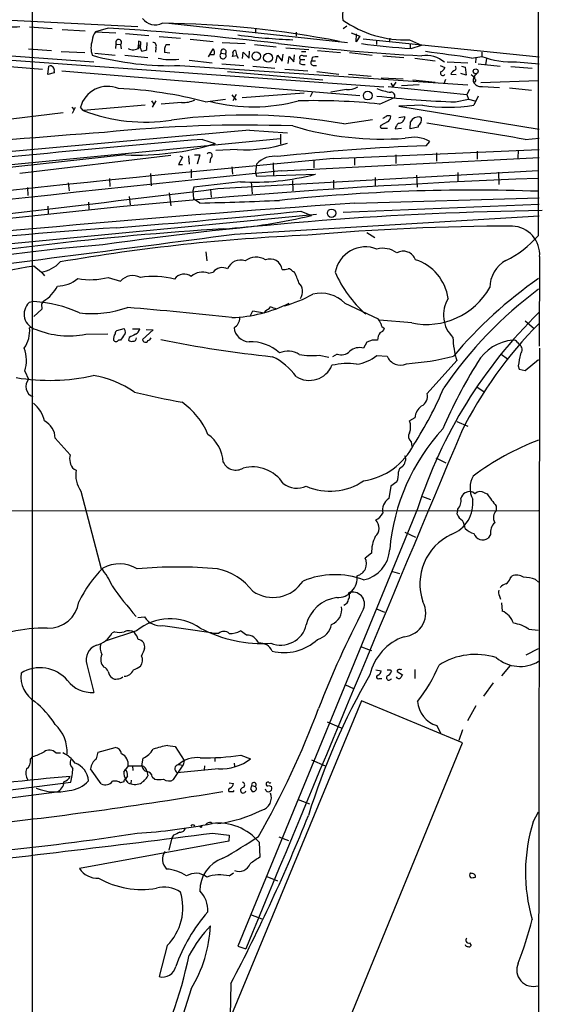
# Model space of a CAD drawing. Extents: x 4 to 1048, y 20 to 899.
# Drawn here: x 776 to 858, y 636 to 792 of the extents above; entities that cross this region are included whole.
import ezdxf

# ---------------------------------------------------------------- set-up
doc = ezdxf.new("R2010")
doc.units = 0
doc.header["$MEASUREMENT"] = 0
doc.layers.add('MAIN', color=5, linetype='CONTINUOUS')

msp = doc.modelspace()

# ---------------------------------------------------------------- linework, layer by layer
at = {"layer": 'MAIN'}
for p, q in [((857.8427, 829.6487), (857.758, 757.682)), ((777.748, 827.024), (777.748, 535.178)), ((680.8047, 796.29), (794.4273, 790.7867)), ((799.338, 791.2947), (827.6167, 788.2467)), ((777.3247, 790.702), (780.8807, 790.448)), ((782.4893, 790.2787), (786.13, 790.1093)), ((789.7707, 790.5327), (787.7387, 789.94)), ((787.7387, 789.94), (790.956, 789.7707)), ((792.48, 789.686), (796.2053, 789.3473)), ((813.054, 790.5327), (813.054, 789.8553)), ((819.4887, 789.8553), (819.4887, 789.2627)), ((826.9393, 790.448), (827.532, 790.8713)), ((828.2093, 789.7707), (829.564, 789.2627)), ((828.9713, 788.3313), (829.056, 789.6013)), ((790.956, 787.3153), (791.0407, 787.9927)), ((791.0407, 787.9927), (791.718, 787.908)), ((794.5967, 788.5007), (794.4273, 787.3153)), ((794.6813, 787.4), (794.5967, 788.5007)), ((795.8667, 787.146), (795.9513, 788.2467)), ((797.814, 789.178), (801.2007, 788.924)), ((802.7247, 788.7547), (806.3653, 788.416)), ((807.8047, 788.2467), (811.4453, 788.0773)), ((829.564, 789.2627), (828.9713, 788.3313)), ((830.072, 788.8393), (857.9273, 785.9607)), ((832.1887, 788.5007), (832.1887, 787.908)), ((834.3053, 788.924), (834.2207, 788.3313)), ((837.438, 788.67), (839.3007, 787.8233)), ((837.5227, 787.9927), (837.5227, 787.4)), ((747.6913, 787.4), (833.374, 781.2193)), ((750.57, 787.8233), (787.4847, 785.1987)), ((777.1553, 787.2307), (780.796, 786.9767)), ((782.32, 786.8073), (786.0453, 786.638)), ((787.654, 786.5533), (790.8713, 786.2147)), ((791.718, 787.908), (791.8027, 787.2307)), ((797.306, 787.4), (797.2213, 786.7227)), ((799.5073, 786.5533), (798.6607, 786.638)), ((798.9147, 787.908), (799.5073, 787.908)), ((805.6033, 785.9607), (806.3653, 787.2307)), ((807.6353, 786.5533), (808.3127, 786.4687)), ((809.9213, 786.9767), (810.0907, 786.13)), ((811.022, 785.7067), (811.1067, 786.7227)), ((811.1067, 786.7227), (812.038, 785.7913)), ((812.038, 785.7913), (812.1227, 786.892)), ((812.8847, 787.908), (816.356, 787.5693)), ((817.88, 787.4), (821.5207, 787.146)), ((820.3353, 786.8073), (821.0127, 786.8073)), ((822.8753, 786.9767), (826.516, 786.638)), ((827.9553, 786.638), (831.5113, 786.2147)), ((837.692, 787.3153), (839.3007, 787.8233)), ((848.868, 786.7227), (848.868, 786.0453)), ((752.1787, 786.2147), (779.3567, 784.0133)), ((792.3953, 786.2147), (796.036, 785.876)), ((802.5553, 785.4527), (806.196, 785.0293)), ((806.5347, 786.2993), (805.8573, 786.2993)), ((807.72, 784.86), (811.1913, 784.606)), ((810.0907, 786.13), (809.4133, 786.0453)), ((810.0907, 786.13), (810.3447, 785.7913)), ((816.2713, 785.0293), (816.5253, 786.2147)), ((816.5253, 786.2147), (817.2873, 785.2833)), ((817.2873, 785.2833), (817.4567, 786.384)), ((818.2187, 784.9447), (818.388, 786.0453)), ((818.388, 786.0453), (819.15, 785.1987)), ((819.15, 785.1987), (819.2347, 786.2993)), ((820.0813, 784.9447), (820.166, 785.5373)), ((820.166, 785.5373), (820.8433, 785.5373)), ((820.5893, 786.13), (821.182, 786.13)), ((822.0287, 785.876), (821.944, 785.368)), ((821.944, 785.368), (822.5367, 785.368)), ((833.2047, 786.13), (836.5067, 785.876)), ((838.2847, 785.7913), (841.502, 785.368)), ((843.3647, 785.1987), (846.6667, 785.0293)), ((847.2593, 785.7913), (848.868, 786.0453)), ((847.9367, 785.7913), (847.852, 785.0293)), ((848.2753, 784.86), (851.7467, 784.5213)), ((849.63, 785.7067), (849.4607, 784.6907)), ((854.3713, 785.1987), (857.9273, 784.86)), ((780.2033, 783.1667), (780.3727, 784.5213)), ((781.2193, 783.4207), (780.2033, 783.1667)), ((781.2193, 783.6747), (781.2193, 783.4207)), ((782.4047, 783.7593), (829.564, 779.8647)), ((801.116, 784.606), (846.6667, 781.558)), ((808.6513, 783.6747), (823.722, 782.32)), ((812.6307, 784.5213), (816.102, 784.1827)), ((817.7107, 784.0133), (821.3513, 783.7593)), ((822.198, 784.606), (822.706, 784.606)), ((822.7907, 783.6747), (826.262, 783.2513)), ((842.264, 784.606), (843.026, 784.2673)), ((846.4127, 783.082), (845.566, 783.336)), ((845.6507, 784.5213), (846.2433, 784.352)), ((846.2433, 784.352), (846.4127, 783.082)), ((853.44, 784.4367), (856.8267, 784.1827)), ((827.786, 783.2513), (831.342, 782.9127)), ((832.9507, 782.6587), (836.422, 782.4893)), ((834.4747, 781.812), (834.8133, 781.304)), ((835.2367, 781.9813), (834.8133, 781.304)), ((837.946, 782.32), (841.502, 781.9813)), ((843.1107, 782.4047), (842.8567, 781.7273)), ((843.9573, 783.2513), (844.804, 783.1667)), ((847.1747, 783.1667), (847.6827, 782.7433)), ((848.6987, 781.8967), (857.8427, 782.2353)), ((810.9373, 779.526), (820.7587, 780.288)), ((821.7747, 779.6953), (822.1133, 780.4573)), ((827.4473, 780.796), (824.992, 780.3727)), ((834.0513, 781.304), (846.4973, 780.034)), ((838.962, 781.558), (836.168, 781.3887)), ((846.9207, 780.796), (846.4973, 780.034)), ((848.9527, 781.304), (851.662, 781.1347)), ((853.2707, 781.05), (856.742, 780.7113)), ((796.6287, 779.018), (796.9673, 778.51)), ((797.306, 779.018), (796.7133, 778.002)), ((801.37, 778.764), (798.1527, 778.51)), ((805.0953, 778.8487), (808.3127, 779.272)), ((809.3287, 779.9493), (810.006, 779.1027)), ((810.006, 780.034), (809.498, 779.018)), ((832.6967, 778.51), (835.0673, 779.526)), ((844.7193, 778.8487), (846.7513, 779.272)), ((846.4973, 780.034), (846.7513, 779.272)), ((846.7513, 779.272), (847.7673, 779.018)), ((848.2753, 779.78), (847.598, 778.3407)), ((772.16, 775.8853), (782.6587, 777.1553)), ((784.0133, 778.002), (784.352, 777.5787)), ((784.098, 777.0707), (784.606, 778.002)), ((785.7913, 777.494), (785.368, 778.002)), ((795.6127, 778.3407), (785.7913, 777.494)), ((839.47, 778.3407), (835.7447, 778.1713)), ((835.7447, 778.1713), (857.9273, 774.5307)), ((827.024, 775.3773), (831.596, 776.0547)), ((833.9667, 775.716), (832.866, 775.1233)), ((835.7447, 776.3933), (836.676, 776.5627)), ((837.5227, 774.6153), (837.6073, 775.716)), ((839.0467, 776.478), (839.3007, 776.3087)), ((812.1227, 774.3613), (818.134, 773.938)), ((833.12, 774.7), (833.9667, 774.7)), ((835.152, 774.6153), (836.168, 774.7)), ((838.7927, 774.8693), (837.5227, 774.6153)), ((838.7927, 775.1233), (838.7927, 774.8693)), ((816.9487, 773.0067), (765.048, 768.0113)), ((804.672, 772.922), (806.704, 772.2447)), ((817.0333, 773.7687), (817.0333, 772.16)), ((840.0627, 771.906), (840.6553, 772.5833)), ((855.726, 772.922), (857.9273, 773.0913)), ((810.1753, 771.3133), (806.7887, 771.144)), ((825.4153, 769.874), (857.9273, 771.3133)), ((848.106, 771.0593), (848.106, 769.7893)), ((854.6253, 771.2287), (854.5407, 769.9587)), ((792.48, 770.4667), (765.2173, 767.5033)), ((799.6767, 770.382), (775.8007, 767.5033)), ((801.5393, 770.128), (800.862, 768.9427)), ((801.116, 770.2973), (801.5393, 770.128)), ((802.4707, 770.2973), (802.5553, 769.0273)), ((803.402, 770.4667), (804.2487, 770.4667)), ((804.2487, 770.4667), (803.8253, 769.0273)), ((805.942, 769.9587), (805.8573, 769.1967)), ((817.118, 767.9267), (857.9273, 770.0433)), ((822.2827, 769.7047), (822.2827, 768.4347)), ((828.7173, 770.0433), (828.7173, 768.858)), ((835.2367, 770.4667), (835.2367, 769.112)), ((841.6713, 770.8053), (841.6713, 769.4507)), ((800.862, 768.9427), (801.5393, 768.9427)), ((802.894, 768.1807), (802.894, 766.826)), ((807.1273, 765.1327), (857.758, 768.0113)), ((809.3287, 768.604), (809.4133, 767.4187)), ((813.2233, 769.0273), (813.054, 767.6727)), ((815.848, 769.1967), (815.9327, 767.1647)), ((851.4927, 767.7573), (851.5773, 765.81)), ((857.758, 768.0113), (857.758, 767.5033)), ((789.94, 766.7413), (790.0247, 765.4713)), ((796.4593, 767.5033), (796.544, 765.556)), ((810.6833, 766.2333), (803.3173, 765.3867)), ((812.3767, 766.2333), (812.546, 764.286)), ((813.054, 767.6727), (813.2233, 767.08)), ((813.2233, 767.08), (822.5367, 767.4187)), ((818.896, 766.4027), (818.9807, 764.794)), ((825.4153, 766.4873), (825.4153, 765.2173)), ((832.0193, 766.9107), (832.0193, 765.6407)), ((838.5387, 767.2493), (838.6233, 765.3867)), ((845.058, 767.6727), (845.058, 766.318)), ((776.986, 765.302), (777.0707, 764.032)), ((783.4207, 766.064), (783.59, 764.794)), ((803.3173, 765.3867), (803.148, 764.794)), ((803.148, 764.794), (803.2327, 763.524)), ((805.942, 765.048), (806.0267, 763.778)), ((793.0727, 763.8627), (793.242, 762.5927)), ((799.4227, 764.4553), (799.6767, 762.4233)), ((804.2487, 762.8467), (803.2327, 763.524)), ((828.802, 762.8467), (857.9273, 763.6933)), ((780.2033, 762.3387), (780.288, 761.0687)), ((786.638, 763.016), (786.7227, 761.8307)), ((820.2507, 761.5767), (821.944, 760.8993)), ((826.9393, 761.4073), (857.9273, 762.6773)), ((767.842, 755.8193), (822.706, 761.0687)), ((809.752, 757.936), (857.9273, 760.8147)), ((830.6647, 758.19), (831.9347, 757.428)), ((805.18, 755.142), (805.3493, 753.7027)), ((858.012, 754.38), (857.9273, 740.2407)), ((778.002, 752.9407), (779.1873, 751.9247)), ((779.1873, 751.9247), (779.6953, 751.332)), ((789.7707, 751.078), (791.718, 750.4853)), ((805.6033, 751.7553), (806.3653, 751.9247)), ((818.896, 752.094), (819.15, 752.0093)), ((778.002, 747.268), (777.24, 747.0987)), ((779.272, 746.0827), (778.002, 744.8973)), ((779.1873, 746.8447), (779.272, 746.0827)), ((827.1933, 747.014), (832.4427, 744.5587)), ((812.2073, 744.982), (812.6307, 745.8287)), ((812.6307, 745.8287), (814.4087, 745.49)), ((814.6627, 745.8287), (814.4087, 745.49)), ((777.8327, 743.204), (777.3247, 743.1193)), ((791.1253, 742.696), (792.3107, 743.0347)), ((793.5807, 742.95), (794.766, 742.95)), ((795.782, 742.8653), (796.8827, 742.7807)), ((837.7767, 743.8813), (832.6967, 744.3047)), ((855.726, 744.22), (857.1653, 743.0347)), ((786.2147, 742.1033), (789.686, 742.188)), ((792.1413, 741.7647), (791.718, 741.172)), ((793.0727, 741.5953), (792.988, 741.172)), ((796.8827, 742.7807), (795.1893, 741.2567)), ((791.718, 741.172), (791.3793, 741.172)), ((830.6647, 740.8333), (830.1567, 739.902)), ((831.5113, 741.172), (830.6647, 740.8333)), ((854.456, 740.8333), (854.7947, 740.4947)), ((858.012, 739.902), (857.0807, 114.554)), ((823.1293, 738.8013), (824.6533, 738.4627)), ((826.008, 738.9707), (825.246, 738.5473)), ((832.2733, 738.7167), (833.882, 738.632)), ((851.916, 738.9707), (852.932, 738.2087)), ((844.8887, 737.9547), (840.232, 732.7053)), ((854.6253, 737.108), (854.7947, 736.6)), ((854.7947, 736.6), (855.726, 736.346)), ((855.726, 736.346), (857.8427, 738.124)), ((776.5627, 736.2613), (777.1553, 734.9913)), ((848.106, 733.7213), (849.2067, 733.044)), ((838.2847, 728.8953), (837.438, 728.3873)), ((844.8887, 728.3027), (846.6667, 727.5407)), ((781.3887, 725.678), (783.7593, 723.0533)), ((837.692, 725.0853), (837.7767, 724.3233)), ((841.5867, 722.5453), (843.1953, 721.7833)), ((784.352, 720.7673), (784.6907, 720.598)), ((834.4747, 718.058), (834.136, 716.1107)), ((835.406, 718.7353), (834.4747, 718.058)), ((785.4527, 717.296), (788.67, 705.0193)), ((839.47, 716.4493), (840.74, 715.9413)), ((849.2913, 717.042), (849.7147, 716.8727)), ((851.154, 714.9253), (851.154, 714.248)), ((688.4247, 714.0787), (857.8427, 714.248)), ((838.708, 714.502), (810.26, 645.3293)), ((844.9733, 713.6553), (845.058, 714.4173)), ((836.676, 710.7767), (838.3693, 710.0147)), ((850.2227, 710.438), (849.884, 709.8453)), ((831.4267, 707.4747), (830.4107, 706.7127)), ((834.7287, 704.596), (835.8293, 704.2573)), ((853.3553, 703.4953), (853.6093, 703.834)), ((857.3347, 703.326), (857.8427, 702.9027)), ((851.662, 700.7013), (851.8313, 700.1933)), ((852.0007, 699.6007), (852.0853, 698.3307)), ((832.1887, 698.6693), (833.4587, 698.1613)), ((794.4273, 697.3147), (795.528, 697.3993)), ((794.258, 695.198), (789.432, 693.5893)), ((790.7867, 695.0287), (790.3633, 694.8593)), ((798.4067, 696.0447), (806.0267, 694.944)), ((806.0267, 694.944), (806.3653, 694.7747)), ((807.212, 694.7747), (806.3653, 694.7747)), ((811.6147, 694.5207), (810.6833, 695.198)), ((856.3187, 695.452), (857.758, 695.2827)), ((829.818, 692.658), (830.9187, 692.2347)), ((830.9187, 692.2347), (831.4267, 692.0653)), ((855.8953, 691.388), (857.8427, 692.404)), ((786.384, 689.864), (787.4847, 685.4613)), ((832.104, 689.0173), (832.9507, 688.848)), ((834.39, 689.0173), (834.5593, 688.7633)), ((835.4907, 688.7633), (836.3373, 688.2553)), ((836.168, 689.102), (835.9987, 689.0173)), ((838.2847, 689.102), (838.2847, 687.6627)), ((853.3553, 689.6947), (852.0007, 688.086)), ((832.612, 687.6627), (833.0353, 687.6627)), ((850.646, 686.9853), (849.122, 684.8687)), ((827.278, 686.6467), (828.548, 686.054)), ((829.818, 684.1067), (808.9053, 633.5607)), ((845.82, 677.5027), (829.818, 684.1067)), ((847.9367, 683.3447), (846.582, 680.974)), ((824.3993, 680.8047), (826.6007, 679.8733)), ((841.756, 680.212), (842.3487, 679.0267)), ((845.82, 679.5347), (845.2273, 677.8413)), ((827.532, 632.7987), (845.82, 677.5027)), ((781.4733, 675.894), (782.2353, 675.894)), ((787.908, 674.9627), (788.162, 675.9787)), ((788.162, 675.9787), (790.8713, 676.7407)), ((799.1687, 677.0793), (800.354, 676.91)), ((800.354, 676.91), (801.7933, 674.7087)), ((777.494, 674.878), (777.8327, 675.3013)), ((795.1047, 673.862), (795.274, 675.0473)), ((801.7933, 674.7087), (801.624, 673.9467)), ((806.6193, 675.132), (806.6193, 674.5393)), ((810.768, 675.5553), (812.292, 674.9627)), ((821.944, 674.7933), (824.0607, 673.862)), ((788.67, 670.9833), (786.9767, 673.354)), ((792.226, 672.846), (792.48, 673.2693)), ((792.9033, 673.862), (792.48, 673.2693)), ((792.9033, 673.862), (795.1047, 673.862)), ((793.5807, 673.862), (793.6653, 673.1)), ((795.8667, 673.0153), (796.036, 672.2533)), ((800.1, 671.6607), (801.624, 673.9467)), ((807.212, 673.354), (800.6927, 672.7613)), ((800.862, 674.0313), (801.624, 673.9467)), ((805.0107, 673.862), (804.926, 673.1847)), ((809.6673, 674.2853), (809.752, 673.7773)), ((706.628, 661.416), (783.844, 671.2373)), ((792.226, 671.322), (791.718, 671.1527)), ((792.8187, 672.2533), (792.48, 671.7453)), ((792.9033, 671.1527), (792.48, 671.7453)), ((793.4113, 671.576), (793.3267, 671.068)), ((796.7133, 672.084), (797.1367, 671.7453)), ((704.85, 659.8073), (781.6427, 669.7133)), ((808.9053, 671.1527), (809.5827, 671.068)), ((809.5827, 669.798), (809.6673, 669.9673)), ((812.292, 670.2213), (812.546, 669.798)), ((812.4613, 670.7293), (813.054, 670.56)), ((813.1387, 670.3907), (813.054, 670.56)), ((814.7473, 669.8827), (814.6627, 670.1367)), ((814.7473, 671.1527), (814.7473, 670.9833)), ((815.1707, 670.7293), (815.594, 670.56)), ((819.8273, 668.528), (821.6053, 667.8507)), ((856.996, 664.972), (857.8427, 666.5807)), ((806.0267, 664.8873), (806.2807, 664.718)), ((808.8207, 661.924), (785.1987, 657.606)), ((799.846, 662.432), (799.338, 660.4847)), ((800.1, 662.8553), (799.846, 662.432)), ((806.2807, 663.194), (808.9053, 662.8553)), ((808.9053, 662.8553), (808.8207, 661.924)), ((816.7793, 662.6013), (818.3033, 662.0087)), ((813.6467, 661.7547), (813.7313, 659.384)), ((808.9053, 656.4207), (809.5827, 656.9287)), ((814.832, 656.336), (816.5253, 655.6587)), ((812.292, 650.3247), (814.07, 649.6473)), ((799.084, 645.414), (797.814, 640.5033)), ((810.26, 645.3293), (811.53, 644.906)), ((846.9207, 645.8373), (847.1747, 645.414)), ((802.894, 638.556), (796.036, 617.22)), ((809.1593, 639.4027), (809.0747, 634.3227))]:
    msp.add_line(p, q, dxfattribs=at)
for centre, radius in [((813.1879, 786.0792), 0.6737), ((815.0509, 785.8333), 0.7033), ((847.8933, 783.6939), 0.3874), ((830.8092, 779.8375), 0.6862), ((825.1008, 761.2372), 0.6573), ((804.4391, 664.21), 0.1058)]:
    msp.add_circle(centre, radius, dxfattribs=at)
for centre, radius, start, end in [((831.7049, 792.362), 4.8824, 143.385227, 186.577999), ((797.2105, 793.5455), 2.5103, 216.375068, 296.281285), ((796.8065, 638.6891), 152.6131, 78.839231, 89.431024), ((836.8148, 806.0081), 17.3493, 234.963826, 272.058551), ((774.7104, 800.5411), 9.8152, 255.450665, 276.377774), ((789.6695, 788.4434), 2.4429, 142.220052, 176.670037), ((757.4324, 287.0943), 504.476, 83.253716, 86.324662), ((790.7643, 787.4), 3.7271, 161.456644, 198.543356), ((791.417, 788.2517), 0.4569, 311.2107, 214.538883), ((794.2152, 788.0774), 0.7201, 331.943894, 28.049084), ((796.8402, 787.6963), 0.552, 327.539156, 94.384376), ((822.9638, 884.5376), 95.9503, 262.391711, 267.620848), ((863.6098, 1201.575), 416.1507, 263.52695, 266.662875), ((841.3723, 866.4088), 79.1791, 261.609084, 267.335891), ((793.7299, 788.6678), 1.5851, 238.568207, 306.885802), ((795.6277, 787.5103), 0.8099, 163.619243, 229.773197), ((795.0198, 788.4166), 1.527, 273.187323, 303.684864), ((800.6917, 786.8922), 2.0468, 150.246091, 187.134044), ((805.7514, 786.6379), 0.8534, 336.622441, 43.998245), ((807.9296, 786.1556), 0.4948, 126.501627, 39.258445), ((808.0061, 786.7679), 0.4284, 315.699848, 210.060055), ((808.5677, 786.4685), 0.9456, 333.413271, 10.325982), ((809.8175, 786.6726), 0.3214, 71.153426, 186.180715), ((784.3286, 361.3889), 429.0427, 81.565598, 82.547399), ((799.5425, 831.7534), 47.1737, 254.871252, 271.911483), ((799.7271, 794.1205), 8.5856, 255.963109, 278.166627), ((820.3777, 785.8336), 0.3642, 54.476953, 234.455006), ((820.7165, 785.9189), 1.163, 236.894758, 280.478021), ((822.2686, 785.0529), 0.4524, 135.850821, 261.022765), ((822.7483, 783.1256), 2.843, 85.729587, 104.66191), ((840.1167, 781.9589), 4.2347, 48.163538, 99.94567), ((853.5204, 797.9775), 12.8071, 248.699043, 273.809522), ((780.5703, 783.8723), 0.6784, 343.066164, 106.933836), ((842.7138, 783.4207), 0.4024, 155.122441, 320.868852), ((842.0523, 784.5637), 1.0178, 286.930557, 343.069443), ((844.9377, 782.8142), 1.0735, 106.395565, 155.97085), ((844.3806, 784.1827), 0.4233, 306.878017, 53.113861), ((848.6564, 782.2776), 1.1625, 123.114573, 190.487349), ((848.7019, 782.5708), 1.2914, 203.010996, 281.198557), ((847.6827, 782.2636), 0.2602, 229.39393, 12.519254), ((848.2329, 782.7856), 0.5518, 184.396316, 237.536771), ((789.677, 776.8398), 4.463, 67.577548, 164.90567), ((788.7473, 718.4098), 62.6108, 74.864365, 87.590722), ((827.7285, 783.5607), 2.779, 264.192369, 302.589791), ((835.4758, 788.4767), 8.1656, 246.90893, 262.957838), ((834.5291, 779.7801), 0.5951, 334.72663, 95.244987), ((801.6851, 782.6923), 3.9409, 265.413963, 297.203552), ((812.7252, 805.1158), 27.0469, 255.475502, 285.223478), ((822.2463, 677.032), 102.0147, 84.120297, 91.35874), ((849.1568, 921.7826), 143.0028, 263.219608, 268.221777), ((795.6499, 803.0729), 27.413, 248.922378, 278.625774), ((843.534, 802.5095), 24.5081, 260.454969, 279.545032), ((811.4982, 688.5349), 88.2193, 79.863674, 97.645428), ((748.776, 903.4049), 152.6538, 303.578089, 303.807251), ((834.0937, 775.7576), 0.8907, 64.674936, 115.325064), ((833.3737, 776.6475), 1.1043, 302.481141, 355.595723), ((835.6286, 776.5102), 1.0487, 271.715846, 2.869499), ((838.8985, 775.0175), 1.468, 84.205909, 151.587958), ((838.3058, 776.0335), 1.0323, 298.143992, 15.462014), ((1436.0541, -6383.9674), 7185.4687, 94.9814026, 95.73339987), ((850.2703, -98.158), 874.3177, 94.006765, 97.8284741), ((811.3618, 560.911), 214.2632, 87.962213, 95.942784), ((833.252, 823.1972), 50.2286, 253.493326, 274.005637), ((833.0635, 774.9539), 0.2602, 139.379598, 282.545532), ((836.8036, 774.2002), 1.7029, 132.186781, 165.891948), ((555.2462, -1020.9798), 1818.893, 80.4911893, 80.9884053), ((938.6171, -851.601), 1630.0357, 94.7134872, 96.6905271), ((838.063, 767.8922), 5.3597, 61.074978, 104.06243), ((794.2487, 814.1023), 43.6714, 267.678877, 286.571092), ((811.4172, 793.2651), 21.9869, 266.762003, 287.787718), ((851.5846, 449.0637), 323.0478, 92.043958, 96.215279), ((1126.0062, -2549.6624), 3333.1182, 95.1741403, 97.3265083), ((805.7906, 770.3743), 0.4423, 290.016307, 143.725967), ((816.061, 766.3505), 3.901, 81.909778, 136.67128), ((1299.0739, -4015.9219), 4808.065, 95.7529366, 97.3057223), ((898.0332, -315.2562), 1082.7468, 92.131737, 98.044781), ((812.9894, 803.0301), 36.869, 266.413894, 285.007887), ((-3540.6811, 36824.5613), 36320.5979, 276.64597627, 276.87515921), ((847.4545, 476.3971), 288.4993, 87.936464, 96.086696), ((777.9138, 1735.8798), 973.3894, 271.5503177, 272.2933043), ((999.8884, -1702.126), 2470.9029, 93.9703617, 96.314284), ((865.6057, 221.1126), 540.5963, 90.759986, 98.154711), ((699.3442, 1943.2817), 1187.8742, 274.4272823, 275.8419063), ((803.6345, 834.4094), 75.756, 273.348016, 283.986331), ((835.231, 95.7542), 664.6684, 93.8121063, 99.4869835), ((838.8877, 257.4739), 502.2559, 93.519088, 100.058988), ((854.3593, 380.1479), 379.0587, 90.100562, 94.995578), ((853.5256, 754.7106), 4.4986, 355.785527, 87.854674), ((-372.9863, 9719.8371), 9039.6096, 277.16965165, 277.51810848), ((834.6752, 450.7773), 307.2784, 92.485182, 99.842161), ((845.8103, 768.0055), 15.7899, 295.781554, 319.171098), ((805.306, 534.6244), 222.223, 94.227609, 101.549251), ((830.4634, 751.0383), 4.8754, 68.208411, 169.524658), ((833.2325, 752.0593), 3.6348, 53.275752, 105.301018), ((810.7, 751.6341), 2.1988, 70.186315, 158.703757), ((813.1757, 751.4739), 2.8217, 58.198015, 127.825118), ((815.364, 752.0577), 1.9451, 8.583347, 111.133524), ((836.4213, 753.1669), 2.0717, 19.89828, 119.346605), ((836.1225, 746.7326), 7.4846, 8.013506, 72.530986), ((855.1024, 749.4551), 4.9644, 119.232392, 179.836114), ((710.3714, 1125.3472), 378.4977, 277.568215, 280.29298), ((778.3816, 756.9429), 5.0825, 279.121312, 317.866903), ((807.8047, 750.8451), 1.7993, 61.930885, 143.128829), ((817.5414, 754.717), 2.3826, 263.877836, 286.515207), ((818.3033, 751.7554), 0.6826, 29.738635, 97.11981), ((781.6787, 754.8143), 5.0912, 270.546944, 309.903553), ((786.9601, 762.3258), 11.5936, 259.989014, 284.029771), ((793.6503, 748.8473), 2.5331, 61.714104, 139.71224), ((796.9662, 738.2839), 12.9678, 75.243304, 99.388887), ((801.7775, 749.8213), 1.8111, 51.940501, 146.382759), ((804.6662, 749.2746), 2.6518, 69.305627, 131.93534), ((811.8235, 747.8171), 8.4411, 16.618951, 29.778053), ((842.2875, 759.0034), 18.063, 203.072098, 229.244157), ((896.8484, 694.6179), 68.4843, 124.719329, 140.007388), ((776.7079, 752.1769), 5.587, 300.291722, 333.949535), ((818.6862, 748.8637), 1.8365, 323.682932, 48.12966), ((840.0846, 755.2423), 11.593, 258.517055, 330.13411), ((897.4974, 696.0717), 66.3079, 126.72957, 145.49182), ((812.6248, 764.976), 19.0534, 285.217483, 299.867482), ((823.3524, 743.1423), 5.4536, 45.228807, 103.132658), ((847.7909, 745.1635), 4.9946, 148.462164, 225.594587), ((778.9602, 745.2862), 2.4988, 133.503355, 255.646225), ((776.7793, 726.8651), 20.4395, 65.674617, 86.570494), ((906.3681, 662.4161), 152.6537, 146.192759, 146.421922), ((787.1462, 762.6755), 17.2955, 263.534693, 289.145964), ((739.7577, 116.2492), 632.3177, 83.6832214, 85.1863588), ((808.3752, 767.6005), 22.8924, 272.387142, 295.937222), ((813.8575, 747.6503), 1.9916, 293.846818, 321.896418), ((731.2827, 492.252), 267.7348, 71.453843, 71.683026), ((808.6267, 744.7958), 1.9732, 301.827787, 358.03087), ((831.2384, 743.3911), 1.6774, 13.993164, 44.113543), ((911.3719, 691.0376), 76.3585, 134.420332, 162.103856), ((772.423, 742.6892), 4.9205, 325.497354, 5.014579), ((783.5526, 755.6581), 13.8137, 247.833583, 281.111209), ((791.5593, 742.4886), 0.9289, 308.798532, 36.00878), ((793.5097, 743.2607), 1.2941, 296.576931, 346.108716), ((812.1368, 743.4017), 2.4856, 186.523728, 267.722012), ((832.4851, 743.3309), 1.0177, 286.921424, 343.078576), ((833.8344, 743.9385), 0.9787, 188.330454, 247.427866), ((905.1377, 696.9508), 66.5084, 135.222039, 153.43518), ((791.9304, 741.3835), 1.33, 142.779434, 189.15), ((791.4219, 742.2302), 0.5522, 122.487108, 184.38279), ((920.5806, 487.8495), 283.981, 116.45046, 116.679643), ((793.7211, 741.5374), 0.5376, 264.042316, 357.15303), ((795.6315, 741.2661), 0.4423, 181.217773, 336.153268), ((795.9196, 741.7434), 0.6663, 280.06028, 339.560694), ((836.3497, 932.1378), 194.682, 258.659627, 263.929983), ((834.348, 741.1296), 1.9904, 141.916983, 178.77941), ((858.6753, 742.0677), 14.3871, 181.881649, 196.611587), ((771.0951, 737.9554), 5.7241, 342.784748, 19.88134), ((790.9983, 741.375), 0.4317, 208.049066, 331.950934), ((793.4536, 741.5952), 0.6292, 222.268789, 289.661787), ((812.2923, 734.1696), 6.7532, 47.392612, 92.158056), ((829.5216, 737.6303), 2.3588, 74.380583, 131.607518), ((831.9346, 529.4722), 211.7002, 89.885408, 90.114564), ((854.3525, 734.1017), 7.0935, 94.63975, 150.302306), ((853.8633, 740.4947), 0.6826, 29.738635, 97.11981), ((854.2099, 739.6583), 1.0206, 317.640959, 55.039255), ((811.5835, 729.7951), 9.6991, 35.408026, 64.472196), ((818.1982, 736.1502), 3.274, 56.679299, 114.048846), ((821.828, 748.6459), 9.9302, 259.372866, 277.52994), ((826.643, 740.7401), 1.8799, 250.258018, 314.271557), ((828.0498, 744.2494), 6.9605, 278.311705, 307.357047), ((835.9564, 739.4546), 2.2315, 201.630722, 295.868037), ((834.4798, 776.8583), 39.4877, 273.557472, 284.52094), ((1320.4495, 653.368), 473.2912, 169.579743, 169.808936), ((821.581, 738.6772), 3.8758, 237.327216, 337.479634), ((827.5815, 726.4007), 11.06, 82.338636, 102.639951), ((913.9815, 696.4368), 77.6154, 147.957089, 156.716023), ((780.4405, 766.4967), 31.6864, 260.49499, 282.687691), ((784.7649, 719.6302), 16.17, 55.518796, 80.621095), ((778.52, 733.8431), 1.7835, 139.924183, 247.334172), ((790.8454, 755.3748), 56.3713, 326.9869, 337.317533), ((828.5385, 876.677), 147.8285, 256.456421, 259.443155), ((838.6373, 732.2716), 1.6526, 293.667494, 15.214373), ((774.9781, 727.3482), 4.8303, 12.422664, 52.519208), ((794.996, 722.0181), 11.3495, 22.005398, 55.314521), ((840.8332, 728.7137), 2.5549, 126.856891, 175.924129), ((778.1571, 725.542), 3.2345, 2.409837, 61.603864), ((834.9612, 727.456), 2.6461, 339.393269, 20.606731), ((802.249, 721.5613), 5.7332, 3.066521, 55.228051), ((14662.3418, -5085.4291), 14989.3872, 157.18547875, 157.52422227), ((866.3011, 705.3582), 32.1103, 137.340766, 175.160282), ((838.2965, 725.9341), 1.042, 145.474203, 234.542218), ((828.5121, 729.5576), 10.7791, 278.776068, 332.98804), ((871.8539, 687.585), 40.2703, 110.360663, 127.187833), ((785.8517, 722.376), 2.1993, 162.063478, 227.008327), ((835.9511, 722.3486), 0.9012, 333.941047, 36.449005), ((809.9618, 722.82), 2.204, 205.590759, 301.296349), ((812.579, 715.3056), 5.8204, 33.066745, 104.652473), ((836.6288, 720.202), 0.9791, 112.589256, 171.661358), ((835.1091, 722.3678), 1.703, 312.186781, 345.891948), ((789.0381, 719.8623), 4.4092, 170.394973, 215.593721), ((832.8529, 719.9628), 2.8329, 334.322308, 7.733375), ((850.7894, 717.7692), 3.7859, 149.920802, 207.415836), ((819.6442, 721.4277), 3.6697, 233.408646, 293.326929), ((824.8576, 726.7134), 9.4369, 246.517678, 304.161399), ((846.7757, 715.9429), 1.2213, 115.845377, 172.102776), ((846.8965, 715.9777), 1.2488, 45.78518, 121.538969), ((848.6381, 715.9776), 1.2488, 58.463431, 134.21162), ((867.0244, 728.1605), 20.6649, 213.108707, 219.826587), ((835.3849, 714.2692), 2.2251, 124.145007, 191.52355), ((842.1525, 715.4034), 5.3128, 290.833486, 6.729872), ((843.4256, 715.8299), 2.1587, 319.128672, 7.473975), ((830.9184, 715.0103), 2.5754, 297.40977, 332.59023), ((846.7593, 714.2829), 1.8931, 199.361464, 240.252491), ((852.4015, 713.0951), 1.6987, 137.256864, 207.882016), ((830.7755, 711.4532), 1.8384, 312.573048, 43.728341), ((838.1613, 709.3811), 8.323, 13.820527, 23.046099), ((852.5634, 710.6414), 2.3495, 135.070699, 184.966361), ((847.7121, 702.6165), 8.6398, 115.137484, 199.236279), ((848.0931, 713.0726), 2.5145, 222.638941, 258.644487), ((849.0112, 711.0368), 1.477, 196.905085, 306.223598), ((836.7275, 707.6571), 5.3039, 152.583687, 181.970765), ((829.0561, 708.3836), 5.2588, 282.080679, 356.551709), ((791.5588, 700.2916), 5.4865, 59.508351, 118.700806), ((828.658, 705.8237), 1.9653, 284.21868, 26.894918), ((801.6972, 691.9526), 18.3334, 134.164202, 154.760585), ((782.9144, 699.5383), 7.9478, 20.409993, 43.600085), ((800.6927, 625.8026), 79.4708, 85.416977, 94.583023), ((804.9635, 695.5835), 9.6622, 37.483772, 77.573331), ((825.586, 691.1214), 12.9531, 69.337358, 112.690434), ((826.0098, 703.5938), 3.1477, 268.425286, 5.924497), ((854.4012, 702.2151), 1.8022, 53.547217, 116.065999), ((815.821, 706.1711), 5.6869, 235.875975, 326.978624), ((853.5942, 700.181), 2.6323, 110.368798, 134.576735), ((852.0995, 703.8058), 1.2937, 296.563071, 346.111999), ((855.4484, 698.2434), 5.4214, 69.638652, 89.750582), ((836.6861, 734.9637), 56.6751, 215.180636, 221.399716), ((828.4274, 699.4316), 1.8899, 336.211434, 109.83961), ((827.1085, 700.7013), 0.8468, 323.136869, 36.863131), ((852.3871, 701.2368), 0.9014, 153.946632, 216.446566), ((780.3297, 700.4489), 4.8322, 267.497365, 351.923556), ((826.61, 694.8239), 5.6652, 96.962189, 166.677826), ((826.7645, 700.2517), 1.0232, 284.692258, 356.727915), ((836.2555, 697.997), 3.7454, 275.143877, 28.253718), ((978.3156, 622.2789), 166.693, 152.724469, 158.666437), ((824.2487, 698.5507), 2.4791, 289.511571, 10.629593), ((850.9383, 695.4981), 3.056, 16.83752, 67.95558), ((799.5745, 688.7718), 8.3404, 55.209739, 129.601509), ((797.9585, 698.8283), 2.8195, 210.453181, 279.146944), ((817.0713, 697.0816), 4.1371, 247.817456, 346.691995), ((822.1485, 696.7257), 2.9726, 284.152178, 350.087709), ((853.2599, 691.0899), 5.3277, 54.961021, 83.496867), ((779.4867, 674.2138), 21.4168, 88.308984, 118.715635), ((787.0737, 696.4855), 3.6696, 283.141372, 333.694703), ((791.5487, 698.2462), 3.3065, 256.676134, 283.323866), ((793.0409, 693.5785), 1.6236, 57.247599, 116.726021), ((791.2458, 692.7944), 3.4305, 17.803783, 38.800661), ((814.0236, 713.7761), 20.5791, 241.908499, 274.140048), ((808.0586, 693.8855), 1.2278, 46.402491, 133.594129), ((809.0847, 697.967), 3.1973, 266.783491, 299.998714), ((790.6052, 692.5129), 2.1229, 162.082276, 209.34114), ((794.3523, 692.6523), 1.2017, 348.074752, 82.362821), ((811.6735, 692.4829), 2.0386, 22.12499, 91.652791), ((813.7674, 691.1942), 2.0668, 22.367167, 95.703697), ((817.5522, 699.5761), 7.8231, 256.143876, 312.877754), ((839.2894, 686.3869), 8.3289, 108.901571, 167.036784), ((788.7123, 690.6049), 2.4433, 109.21955, 197.651851), ((790.397, 690.7021), 1.8141, 154.863091, 224.055245), ((1091.5776, 564.8205), 322.3708, 156.686223, 156.915422), ((847.9026, 680.6035), 10.8594, 72.577864, 122.33211), ((793.7437, 690.5398), 1.4456, 319.972169, 28.009772), ((854.9095, 695.3083), 5.742, 229.15313, 300.719215), ((780.436, 687.9166), 4.5052, 172.440234, 239.822108), ((778.9676, 683.6571), 5.7034, 40.010598, 121.70701), ((788.7971, 688.4671), 1.0177, 16.921424, 73.078576), ((791.3648, 689.0122), 1.6134, 188.874409, 231.62915), ((792.2025, 689.682), 1.6842, 273.683501, 336.754953), ((792.6998, 692.286), 3.4333, 287.811683, 308.791426), ((832.1402, 688.9268), 0.8143, 291.805329, 354.446932), ((834.136, 816.0172), 127.0002, 269.885409, 270.114592), ((833.5856, 689.0597), 1.0178, 286.930557, 343.069443), ((835.6387, 688.8481), 0.1705, 82.824976, 209.811543), ((835.8293, 688.8904), 0.2117, 36.837414, 143.14635), ((819.6103, 699.1309), 24.3516, 321.65117, 337.41684), ((787.1488, 690.2646), 4.815, 217.640999, 274.000244), ((790.9559, 688.5093), 0.9653, 232.12814, 285.261365), ((791.1593, 688.9323), 1.3552, 272.143942, 311.464317), ((923.4414, 634.6471), 106.7115, 149.843373, 162.920558), ((832.4589, 687.8939), 0.2773, 93.349473, 303.512416), ((834.1783, 687.8066), 0.4073, 136.681467, 339.308936), ((835.7288, 688.1072), 0.4499, 205.055368, 306.86735), ((963.1679, 603.3514), 152.6259, 146.200557, 146.42974), ((767.5477, 671.3916), 16.5042, 33.003638, 49.932356), ((842.913, 684.2618), 4.2118, 183.263891, 254.055725), ((692.5506, 731.7341), 139.3248, 330.291278, 339.491119), ((777.2407, 676.0213), 6.0179, 357.174965, 46.427385), ((775.4185, 683.3898), 8.4411, 286.618951, 299.778053), ((780.4433, 674.8923), 1.4368, 44.201966, 125.413444), ((780.7647, 671.7209), 4.5484, 34.318952, 66.56025), ((790.702, 675.5554), 1.1973, 8.128749, 81.871251), ((793.9726, 678.1204), 3.3373, 292.951743, 330.690597), ((803.7779, 654.5936), 22.9532, 101.584225, 107.481745), ((775.851, 674.6957), 1.6531, 305.744774, 6.331388), ((784.834, 674.3515), 1.1213, 151.995143, 234.491427), ((789.1481, 673.1708), 2.1791, 124.685509, 175.177403), ((791.2065, 674.1449), 1.7202, 350.534392, 66.686827), ((803.8729, 670.5599), 4.5952, 84.24983, 130.936557), ((805.4768, 706.8692), 31.7578, 267.93651, 279.590839), ((807.4893, 681.3034), 7.9543, 268.002154, 307.141746), ((778.9541, 672.7126), 2.2316, 163.296329, 208.123384), ((768.947, 674.6561), 15.2843, 347.074672, 355.431519), ((783.408, 671.2431), 3.2395, 4.394093, 69.899786), ((795.3814, 672.9945), 3.1589, 182.694476, 203.294332), ((791.4424, 672.359), 1.3803, 355.608298, 41.260899), ((794.7931, 672.8153), 1.0921, 10.552619, 73.421862), ((796.1994, 673.9803), 1.1011, 186.167798, 252.412536), ((795.8455, 672.0629), 0.8681, 1.392836, 88.600566), ((800.9705, 673.3705), 0.6696, 99.324474, 245.486641), ((827.0519, 177.6739), 496.3863, 95.003439, 97.362782), ((781.0525, 671.2979), 1.691, 290.428346, 0.816616), ((782.1164, 673.1072), 1.8921, 289.349497, 330.263006), ((783.2937, 674.3698), 4.4125, 273.850352, 319.280821), ((789.305, 672.2617), 1.4274, 243.585736, 323.202354), ((790.7442, 669.5856), 1.845, 58.143075, 99.238201), ((792.7762, 671.2797), 0.5518, 122.463229, 175.603684), ((793.411, 673.693), 2.9939, 298.742881, 331.257119), ((797.814, 674.4142), 2.7535, 255.760372, 284.239629), ((799.3554, 672.8386), 1.3935, 231.678585, 302.298698), ((810.9268, 670.814), 0.4339, 282.674908, 77.325092), ((812.8127, 670.8373), 0.3676, 311.029031, 197.084395), ((815.0436, 670.7718), 0.4825, 74.728219, 127.879149), ((815.34, 671.3644), 0.2117, 216.896962, 323.103038), ((699.969, 1306.6668), 645.9479, 276.0314901, 279.6176671), ((781.4963, 678.3653), 8.6551, 248.61729, 283.998994), ((793.969, 673.2256), 2.3308, 242.791821, 292.227306), ((809.1169, 669.9674), 0.3412, 97.104189, 209.765709), ((809.2017, 860.2978), 190.5002, 269.885409, 270.114592), ((808.6281, 671.154), 0.9585, 297.773576, 354.852115), ((811.1114, 669.9721), 0.428, 102.055492, 347.944508), ((939.384, 628.1478), 133.8752, 161.45383, 161.682999), ((812.7153, 670.1368), 0.3787, 243.44848, 333.414653), ((812.9905, 670.2002), 0.2414, 285.250955, 52.11877), ((815.0014, 670.927), 0.2603, 167.50701, 310.575031), ((815.1115, 670.2953), 0.5503, 228.565314, 28.749218), ((813.548, 668.789), 2.0229, 284.954772, 21.915017), ((804.3488, 686.2756), 21.7359, 277.344208, 296.56682), ((559.2806, 770.9203), 282.3761, 332.241012, 338.185377), ((882.383, 656.9875), 26.613, 162.541046, 196.200018), ((788.9748, 751.8025), 88.7709, 273.46674, 281.186074), ((801.2288, 664.0902), 0.7356, 261.179222, 356.141365), ((803.148, 664.1253), 0.3787, 26.571817, 153.428183), ((805.9299, 663.9015), 0.9906, 84.391856, 139.204217), ((807.1965, 656.3852), 8.3926, 39.775852, 96.846596), ((725.5119, 1110.9449), 453.0105, 272.95644, 278.739418), ((353.0787, 4249.221), 3614.5514, 276.458071, 277.2028534), ((927.6079, 409.1095), 283.981, 116.45046, 116.679643), ((761.1503, 741.965), 95.0376, 299.458617, 303.468868), ((800.537, 659.0696), 2.1822, 145.190598, 225.196803), ((809.6361, 654.1179), 5.3878, 108.917861, 180.722088), ((1066.9922, 277.8417), 457.9472, 123.57549, 123.804652), ((788.0386, 659.4759), 3.4002, 213.362453, 273.508749), ((798.5493, 651.2317), 6.3057, 55.377198, 85.90765), ((810.4564, 658.9849), 1.8564, 247.701117, 340.590953), ((795.0781, 668.1203), 13.8416, 240.426296, 279.617888), ((803.621, 654.0627), 2.7888, 51.702453, 122.271073), ((807.4184, 650.2249), 6.3717, 76.505071, 108.949361), ((847.3552, 656.5477), 0.4642, 124.840348, 235.159652), ((889.694, 783.8439), 133.8752, 251.443679, 251.672862), ((847.3018, 657.7331), 1.5806, 262.299482, 290.370222), ((847.302, 656.2938), 0.5516, 355.58138, 57.548723), ((798.6614, 650.0989), 4.5552, 56.120505, 106.197818), ((801.2845, 651.0147), 4.2426, 356.395866, 45.67898), ((793.1467, 651.3963), 8.4285, 314.783693, 17.143312), ((826.0919, 632.834), 27.2794, 138.952462, 160.116449), ((796.3035, 664.9331), 62.4444, 339.063853, 345.750476), ((823.8273, 631.9793), 24.3796, 137.190636, 150.754496), ((784.3774, 649.6654), 21.5936, 329.037518, 357.030347), ((846.7692, 646.2517), 0.4413, 128.033262, 290.081846), ((846.6727, 645.6863), 0.4416, 193.488668, 269.221573), ((846.8361, 645.5833), 0.3786, 243.421413, 333.434949), ((738.6498, 657.0146), 65.2393, 331.131807, 348.394249), ((798.3751, 642.5333), 2.1061, 254.548991, 348.461191), ((856.993, 641.5479), 2.599, 155.638873, 287.117964)]:
    msp.add_arc(centre, radius, start, end, dxfattribs=at)

doc.saveas('drawing.dxf')
